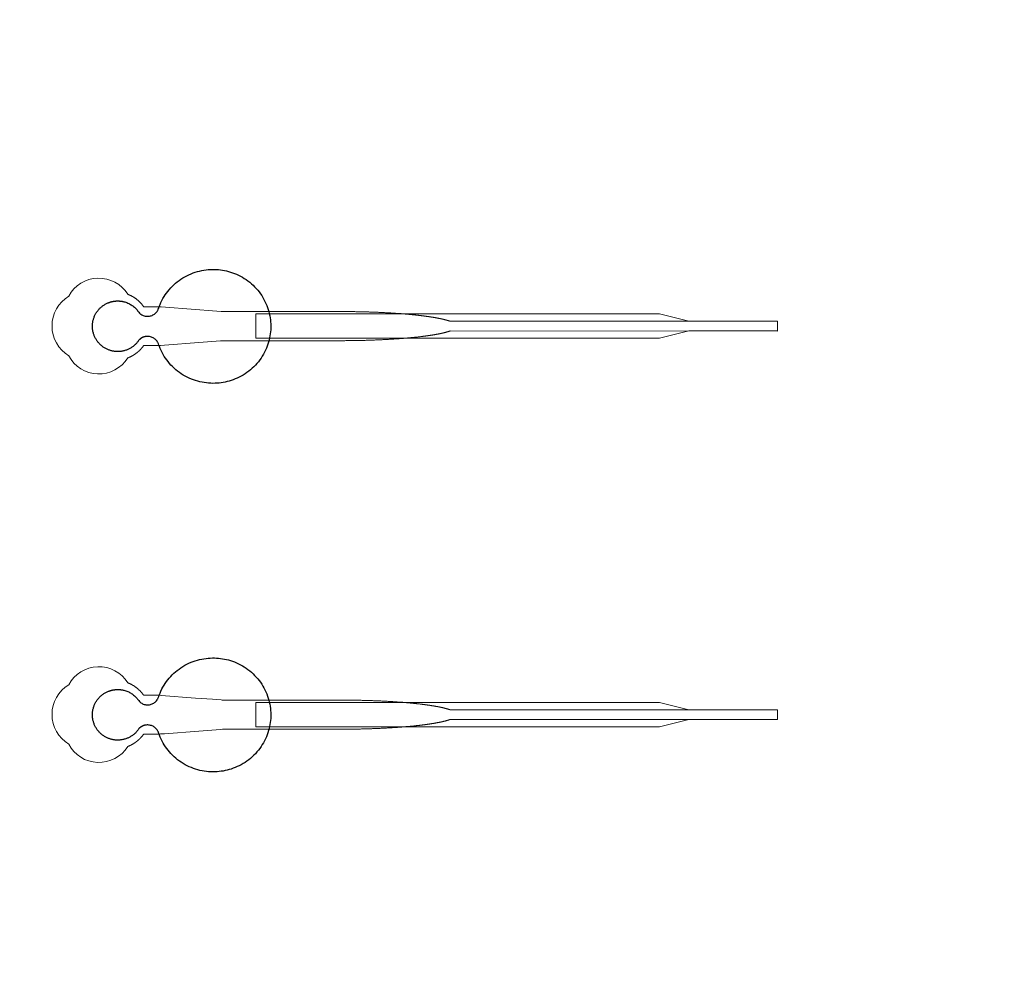
# Model space of a CAD drawing. Units: inches. Extents: x -52997 to 52003, y -52254 to 52746.
# Drawn here: x 11659 to 16729, y -1333 to 3570 of the extents above; entities that cross this region are included whole.
import ezdxf

# ---------------------------------------------------------------- set-up
doc = ezdxf.new("R2010")
doc.units = ezdxf.units.IN
doc.header["$MEASUREMENT"] = 0
doc.layers.add('1', color=1, linetype='Continuous')
doc.layers.add('2', color=140, linetype='Continuous', lineweight=0)
doc.layers.add('3', color=90, linetype='Continuous', lineweight=0)

msp = doc.modelspace()

# ---------------------------------------------------------------- linework, layer by layer
at = {"layer": '1'}
for points in [[(-16283.4, -47485.7), (0, -47485.7), (16283.4, -47485.7, 5.999107)], [(-16250, -47285.7), (0, -47285.7), (16250, -47285.7, 5.986812)], [(-13685.8, -45485.7), (0, -45485.7), (13685.8, -45485.7, 6.794322)]]:
    msp.add_lwpolyline(points, format="xyb", close=True, dxfattribs=at)
msp.add_circle((-497.2, 245.8), 52500, dxfattribs=at)
for points in [[(12273.5, 1921.4), (12295.7, 1944.5), (12327.3, 1939.3), (12359, 1934.1), (12372.6, 1905.1), (12448, 1664.2), (12700, 1701.9), (12952, 1739.6), (12952.2, 1991.7), (12952.3, 2243.9), (12700.3, 2281.8), (12448.3, 2319.7), (12372.7, 2078.9), (12359.4, 2050.4), (12328.6, 2044.7), (12297.7, 2038.9), (12275.1, 2060.7), (12223.8, 2144.1), (12129.4, 2118), (12035, 2091.9), (12033.8, 1994), (12032.6, 1896), (12126.4, 1867.6), (12220.1, 1839.2), (12273.5, 1921.4)], [(12273.5, -78.6), (12295.7, -55.5), (12327.3, -60.7), (12359, -65.9), (12372.6, -94.9), (12448, -335.8), (12700, -298.1), (12952, -260.4), (12952.2, -8.3), (12952.3, 243.9), (12700.3, 281.8), (12448.3, 319.7), (12372.7, 78.9), (12359.4, 50.4), (12328.6, 44.7), (12297.7, 38.9), (12275.1, 60.7), (12223.8, 144.1), (12129.4, 118), (12035, 91.9), (12033.8, -6), (12032.6, -104), (12126.4, -132.4), (12220.1, -160.8), (12273.5, -78.6)]]:
    msp.add_rational_spline(points, [1, 0.884783429184, 1, 0.884783429184, 1, 0.758252289935, 1, 0.758252289935, 1, 0.758252289935, 1, 0.758252289935, 1, 0.888941908896, 1, 0.888941908896, 1, 0.79946124759, 1, 0.79946124759, 1, 0.79946124759, 1, 0.79946124759, 1], degree=2, knots=[0, 0, 0, 0.969535, 0.969535, 1.939069, 1.939069, 3.359405, 3.359405, 4.779741, 4.779741, 6.200078, 6.200078, 7.620414, 7.620414, 8.571947, 8.571947, 9.52348, 9.52348, 10.812277, 10.812277, 12.101074, 12.101074, 13.389871, 13.389871, 14.678668, 14.678668, 14.678668], dxfattribs=at)
at = {"layer": '2'}
for points in [[(-16283.4, -47485.7), (0, -47485.7), (16283.4, -47485.7, 5.999107)], [(-16250, -47285.7), (0, -47285.7), (16250, -47285.7, 5.986812)], [(-13685.8, -45485.7), (0, -45485.7), (13685.8, -45485.7, 6.794322)], [(12216.2, 1829.6), (12216.5, 1829.7), (12217.4, 1830), (12218.2, 1830.3), (12219.1, 1830.7), (12219.9, 1831), (12220.8, 1831.4), (12221.6, 1831.7), (12222.5, 1832.1), (12223.3, 1832.5), (12224.2, 1832.8), (12225, 1833.2), (12225.9, 1833.6), (12226.7, 1834), (12227.6, 1834.4), (12228.5, 1834.8), (12229.3, 1835.2), (12230.2, 1835.6), (12231, 1836.1), (12231.9, 1836.5), (12232.7, 1836.9), (12233.6, 1837.4), (12234.5, 1837.8), (12235.3, 1838.3), (12236.2, 1838.7), (12237, 1839.2), (12237.9, 1839.7), (12238.8, 1840.1), (12239.6, 1840.6), (12240.5, 1841.1), (12241.3, 1841.6), (12242.2, 1842.1), (12243, 1842.6), (12243.9, 1843.1), (12244.7, 1843.6), (12245.6, 1844.2), (12246.4, 1844.7), (12247.3, 1845.2), (12248.1, 1845.8), (12249, 1846.3), (12249.8, 1846.9), (12250.6, 1847.4), (12251.5, 1848), (12252.3, 1848.6), (12253.1, 1849.1), (12254, 1849.7), (12254.8, 1850.3), (12255.6, 1850.9), (12256.5, 1851.5), (12257.3, 1852.1), (12258.1, 1852.7), (12258.9, 1853.3), (12259.7, 1853.9), (12260.5, 1854.5), (12261.3, 1855.2), (12262.2, 1855.8), (12263, 1856.4), (12263.8, 1857.1), (12264.5, 1857.7), (12265.3, 1858.3), (12266.1, 1859), (12266.9, 1859.6), (12267.7, 1860.3), (12268.5, 1861), (12269.2, 1861.6), (12270, 1862.3), (12270.8, 1863), (12271.5, 1863.7), (12272.3, 1864.3), (12273, 1865), (12273.8, 1865.7), (12274.5, 1866.4), (12275.3, 1867.1), (12276, 1867.8), (12276.7, 1868.5), (12277.5, 1869.2), (12278.2, 1869.9), (12278.9, 1870.7), (12279.6, 1871.4), (12280.3, 1872.1), (12281, 1872.8), (12281.7, 1873.6), (12282.4, 1874.3), (12283.1, 1875), (12283.8, 1875.7), (12284.4, 1876.5), (12285.1, 1877.2), (12285.8, 1878), (12286.4, 1878.7), (12287.1, 1879.5), (12287.7, 1880.2), (12288.3, 1881), (12289, 1881.7), (12289.6, 1882.5), (12290.2, 1883.2), (12290.8, 1884), (12291.5, 1884.7), (12292.1, 1885.5), (12292.7, 1886.3), (12293.2, 1887), (12293.8, 1887.8), (12294.4, 1888.6), (12295, 1889.3), (12295.5, 1890.1), (12296.1, 1890.9), (12296.7, 1891.6), (12297.2, 1892.4), (12297.7, 1893.2), (12341.3, 1893.2), (12363.1, 1893.2), (12374, 1893.2), (12376.8, 1893.2), (12378.1, 1893.2), (12378.2, 1893.2), (12378.2, 1893.2), (12378.2, 1893.2), (12378.2, 1893.2), (12378.2, 1893.2), (12378.3, 1893.2), (12378.6, 1893.2), (12379.3, 1893.3), (12380.7, 1893.4), (12383.5, 1893.6), (12405.5, 1895.3), (12582.2, 1908.8), (12670.5, 1915.6), (12692.6, 1917.3), (12703.6, 1918.1), (12704, 1918.2), (12704.1, 1918.2), (12704.1, 1918.2), (12704.1, 1918.2), (12704.2, 1918.2), (12704.6, 1918.2), (12965.1, 1918.2), (12971.4, 1918.2), (12984, 1918.2), (13084.5, 1918.2), (13285.5, 1918.2), (13298.1, 1918.2), (13304.3, 1918.2), (13307.5, 1918.2), (13309.1, 1918.2), (13309.4, 1918.2), (13309.6, 1918.2), (13309.7, 1918.2), (13309.8, 1918.2), (13309.8, 1918.2), (13309.8, 1918.2), (13310.4, 1918.2), (13315, 1918.2), (13319.6, 1918.2), (13324.2, 1918.2), (13328.8, 1918.2), (13333.5, 1918.2), (13338.1, 1918.3), (13342.8, 1918.3), (13347.5, 1918.3), (13352.2, 1918.4), (13356.9, 1918.4), (13361.6, 1918.4), (13366.3, 1918.5), (13371.1, 1918.6), (13375.8, 1918.6), (13380.6, 1918.7), (13385.3, 1918.8), (13390.1, 1918.8), (13394.9, 1918.9), (13399.6, 1919), (13404.4, 1919.1), (13409.2, 1919.2), (13414, 1919.3), (13418.8, 1919.4), (13423.6, 1919.5), (13428.5, 1919.7), (13433.3, 1919.8), (13438.1, 1919.9), (13442.9, 1920), (13447.8, 1920.2), (13452.6, 1920.3), (13457.4, 1920.5), (13462.3, 1920.6), (13467.1, 1920.8), (13471.9, 1921), (13476.8, 1921.1), (13481.6, 1921.3), (13486.4, 1921.5), (13491.2, 1921.7), (13496.1, 1921.9), (13500.9, 1922.1), (13505.7, 1922.3), (13510.5, 1922.5), (13515.3, 1922.7), (13520.1, 1922.9), (13524.9, 1923.2), (13529.7, 1923.4), (13534.5, 1923.6), (13539.2, 1923.9), (13544, 1924.1), (13548.7, 1924.4), (13553.5, 1924.6), (13558.2, 1924.9), (13562.9, 1925.2), (13567.6, 1925.4), (13572.3, 1925.7), (13577, 1926), (13581.7, 1926.3), (13586.3, 1926.6), (13591, 1926.9), (13595.6, 1927.2), (13600.2, 1927.5), (13604.8, 1927.9), (13609.4, 1928.2), (13611.6, 1928.4), (13613.9, 1928.5), (13616.2, 1928.7), (13618.5, 1928.9), (13620.7, 1929), (13623, 1929.2), (13625.2, 1929.4), (13627.5, 1929.5), (13629.7, 1929.7), (13631.9, 1929.9), (13634.2, 1930.1), (13636.4, 1930.3), (13638.6, 1930.4), (13640.8, 1930.6), (13643.1, 1930.8), (13645.3, 1931), (13647.5, 1931.2), (13649.6, 1931.4), (13651.8, 1931.5), (13654, 1931.7), (13656.2, 1931.9), (13658.4, 1932.1), (13660.5, 1932.3), (13662.7, 1932.5), (13664.8, 1932.7), (13667, 1932.9), (13669.1, 1933.1), (13671.2, 1933.3), (13673.4, 1933.5), (13675.5, 1933.7), (13677.6, 1933.9), (13679.7, 1934.1), (13681.8, 1934.3), (13683.9, 1934.5), (13686, 1934.7), (13688.1, 1934.9), (13690.1, 1935.2), (13692.2, 1935.4), (13694.2, 1935.6), (13696.3, 1935.8), (13698.3, 1936), (13700.4, 1936.2), (13702.4, 1936.5), (13704.4, 1936.7), (13706.4, 1936.9), (13708.4, 1937.1), (13710.4, 1937.3), (13712.4, 1937.6), (13714.4, 1937.8), (13716.4, 1938), (13718.3, 1938.2), (13720.3, 1938.5), (13722.2, 1938.7), (13724.2, 1938.9), (13726.1, 1939.2), (13728, 1939.4), (13729.9, 1939.6), (13731.9, 1939.9), (13733.8, 1940.1), (13735.6, 1940.3), (13737.5, 1940.6), (13739.4, 1940.8), (13741.3, 1941.1), (13743.1, 1941.3), (13745, 1941.5), (13746.8, 1941.8), (13748.6, 1942), (13750.5, 1942.3), (13752.3, 1942.5), (13754.1, 1942.8), (13755.9, 1943), (13757.7, 1943.3), (13759.4, 1943.5), (13761.2, 1943.8), (13763, 1944), (13764.7, 1944.3), (13766.4, 1944.5), (13768.2, 1944.8), (13769.9, 1945), (13771.6, 1945.3), (13773.3, 1945.5), (13775, 1945.8), (13776.7, 1946.1), (13778.4, 1946.3), (13780, 1946.6), (13781.7, 1946.8), (13783.3, 1947.1), (13784.9, 1947.4), (13786.6, 1947.6), (13788.2, 1947.9), (13789.8, 1948.2), (13791.4, 1948.4), (13793, 1948.7), (13794.5, 1949), (13796.1, 1949.2), (13797.7, 1949.5), (13799.2, 1949.8), (13800.7, 1950), (13802.3, 1950.3), (13803.8, 1950.6), (13805.3, 1950.9), (13806.8, 1951.1), (13808.2, 1951.4), (13809.7, 1951.7), (13811.2, 1952), (13812.6, 1952.2), (13814.1, 1952.5), (13815.5, 1952.8), (13816.9, 1953.1), (13818.3, 1953.4), (13819.7, 1953.6), (13821.1, 1953.9), (13822.5, 1954.2), (13823.8, 1954.5), (13825.2, 1954.8), (13826.5, 1955.1), (13827.9, 1955.3), (13829.2, 1955.6), (13830.5, 1955.9), (13831.8, 1956.2), (13833.1, 1956.5), (13834.4, 1956.8), (13835.6, 1957), (13836.9, 1957.3), (13838.2, 1957.6), (13839.4, 1957.9), (13840.6, 1958.2), (13841.8, 1958.5), (13843, 1958.8), (13844.2, 1959.1), (13845.4, 1959.4), (13846.6, 1959.7), (13847.7, 1959.9), (13848.9, 1960.2), (13850, 1960.5), (13851.2, 1960.8), (13852.3, 1961.1), (13853.4, 1961.4), (13854.5, 1961.7), (13855.5, 1962), (13856.6, 1962.3), (13857.7, 1962.6), (13858.7, 1962.9), (13859.8, 1963.2), (13860.8, 1963.5), (13861.8, 1963.8), (13862.8, 1964.1), (13863.8, 1964.4), (13864.8, 1964.7), (13865.8, 1965), (13866.7, 1965.3), (13867.7, 1965.6), (13868.6, 1965.9), (13869.5, 1966.2), (13870.5, 1966.5), (13871.4, 1966.8), (13872.3, 1967.1), (13873.1, 1967.4), (13874, 1967.7), (13875.4, 1968.1), (15561.1, 1968), (15561.1, 2018.2), (13875.5, 2018.2), (13875.2, 2018.3), (13874.4, 2018.6), (13873.5, 2018.9), (13872.6, 2019.2), (13871.7, 2019.5), (13870.8, 2019.8), (13869.9, 2020.1), (13869, 2020.4), (13868, 2020.7), (13867.1, 2021), (13866.1, 2021.3), (13865.1, 2021.6), (13864.2, 2021.9), (13863.2, 2022.2), (13862.2, 2022.5), (13861.1, 2022.8), (13860.1, 2023.1), (13859.1, 2023.4), (13858, 2023.7), (13857, 2023.9), (13855.9, 2024.2), (13854.8, 2024.5), (13853.7, 2024.8), (13852.6, 2025.1), (13851.5, 2025.4), (13850.4, 2025.7), (13849.2, 2026), (13848.1, 2026.3), (13846.9, 2026.6), (13845.8, 2026.9), (13844.6, 2027.2), (13843.4, 2027.5), (13842.2, 2027.8), (13841, 2028.1), (13839.7, 2028.3), (13838.5, 2028.6), (13837.3, 2028.9), (13836, 2029.2), (13834.7, 2029.5), (13833.5, 2029.8), (13832.2, 2030.1), (13830.9, 2030.4), (13829.6, 2030.6), (13828.2, 2030.9), (13826.9, 2031.2), (13825.6, 2031.5), (13824.2, 2031.8), (13822.8, 2032.1), (13821.5, 2032.3), (13820.1, 2032.6), (13818.7, 2032.9), (13817.3, 2033.2), (13815.8, 2033.5), (13814.4, 2033.7), (13813, 2034), (13811.5, 2034.3), (13810.1, 2034.6), (13808.6, 2034.9), (13807.1, 2035.1), (13805.6, 2035.4), (13804.1, 2035.7), (13802.6, 2036), (13801.1, 2036.2), (13799.5, 2036.5), (13798, 2036.8), (13796.5, 2037), (13794.9, 2037.3), (13793.3, 2037.6), (13791.7, 2037.8), (13790.1, 2038.1), (13788.5, 2038.4), (13786.9, 2038.6), (13785.3, 2038.9), (13783.7, 2039.2), (13782, 2039.4), (13780.4, 2039.7), (13778.7, 2040), (13777, 2040.2), (13775.4, 2040.5), (13773.7, 2040.7), (13772, 2041), (13770.3, 2041.3), (13768.5, 2041.5), (13766.8, 2041.8), (13765.1, 2042), (13763.3, 2042.3), (13761.6, 2042.5), (13759.8, 2042.8), (13758, 2043), (13756.2, 2043.3), (13754.4, 2043.5), (13752.6, 2043.8), (13750.8, 2044), (13749, 2044.3), (13747.2, 2044.5), (13745.3, 2044.8), (13743.5, 2045), (13741.6, 2045.2), (13739.8, 2045.5), (13737.9, 2045.7), (13736, 2046), (13734.1, 2046.2), (13732.2, 2046.4), (13730.3, 2046.7), (13728.4, 2046.9), (13726.5, 2047.1), (13724.6, 2047.4), (13722.6, 2047.6), (13720.7, 2047.8), (13718.7, 2048.1), (13716.8, 2048.3), (13714.8, 2048.5), (13712.8, 2048.7), (13710.8, 2049), (13708.8, 2049.2), (13706.8, 2049.4), (13704.8, 2049.6), (13702.8, 2049.8), (13700.8, 2050.1), (13698.8, 2050.3), (13696.7, 2050.5), (13694.7, 2050.7), (13692.6, 2050.9), (13690.6, 2051.1), (13688.5, 2051.3), (13686.4, 2051.6), (13684.3, 2051.8), (13682.3, 2052), (13680.2, 2052.2), (13678.1, 2052.4), (13675.9, 2052.6), (13673.8, 2052.8), (13671.7, 2053), (13669.6, 2053.2), (13667.5, 2053.4), (13665.3, 2053.6), (13663.2, 2053.8), (13661, 2054), (13658.9, 2054.2), (13656.7, 2054.4), (13654.5, 2054.6), (13652.3, 2054.7), (13650.2, 2054.9), (13648, 2055.1), (13645.8, 2055.3), (13643.6, 2055.5), (13641.4, 2055.7), (13639.2, 2055.9), (13637, 2056), (13634.7, 2056.2), (13632.5, 2056.4), (13630.3, 2056.6), (13628, 2056.8), (13625.8, 2056.9), (13623.6, 2057.1), (13621.3, 2057.3), (13619.1, 2057.4), (13616.8, 2057.6), (13614.5, 2057.8), (13612.3, 2057.9), (13607.7, 2058.3), (13603.1, 2058.6), (13598.6, 2058.9), (13594, 2059.2), (13589.3, 2059.5), (13584.7, 2059.8), (13580.1, 2060.1), (13575.4, 2060.4), (13570.7, 2060.7), (13566.1, 2061), (13561.4, 2061.3), (13556.7, 2061.5), (13551.9, 2061.8), (13547.2, 2062.1), (13542.5, 2062.3), (13537.7, 2062.5), (13533, 2062.8), (13528.2, 2063), (13523.4, 2063.3), (13518.7, 2063.5), (13513.9, 2063.7), (13509.1, 2063.9), (13504.3, 2064.1), (13499.5, 2064.3), (13494.7, 2064.5), (13489.9, 2064.7), (13485.1, 2064.9), (13480.3, 2065.1), (13475.5, 2065.3), (13470.7, 2065.4), (13465.9, 2065.6), (13461.1, 2065.7), (13456.3, 2065.9), (13451.4, 2066.1), (13446.6, 2066.2), (13441.8, 2066.3), (13437, 2066.5), (13432.2, 2066.6), (13427.4, 2066.7), (13422.7, 2066.8), (13417.9, 2066.9), (13413.1, 2067.1), (13408.3, 2067.2), (13403.6, 2067.2), (13398.8, 2067.3), (13394, 2067.4), (13389.3, 2067.5), (13384.6, 2067.6), (13379.8, 2067.7), (13375.1, 2067.7), (13370.4, 2067.8), (13365.7, 2067.8), (13361, 2067.9), (13356.3, 2067.9), (13351.7, 2068), (13347, 2068), (13342.3, 2068.1), (13337.7, 2068.1), (13333.1, 2068.1), (13328.5, 2068.1), (13323.9, 2068.1), (13321.6, 2068.2), (13321, 2068.2), (13320.7, 2068.2), (13320.6, 2068.2), (13320.4, 2068.2), (13318.8, 2068.2), (13312.4, 2068.2), (13299.7, 2068.2), (13248.7, 2068.2), (13044.8, 2068.2), (12993.8, 2068.2), (12968.3, 2068.2), (12961.9, 2068.2), (12960.3, 2068.2), (12704.5, 2068.2), (12704.1, 2068.2), (12704.1, 2068.2), (12704.1, 2068.2), (12704, 2068.2), (12703.9, 2068.2), (12703.6, 2068.2), (12702.2, 2068.3), (12696.7, 2068.7), (12652.5, 2072.1), (12564.2, 2078.9), (12387.6, 2092.4), (12382, 2092.9), (12379.3, 2093.1), (12378.6, 2093.1), (12378.2, 2093.2), (12378.2, 2093.2), (12378.2, 2093.2), (12378.2, 2093.2), (12378.2, 2093.2), (12378.1, 2093.2), (12378.1, 2093.2), (12377.8, 2093.2), (12375, 2093.2), (12369.6, 2093.2), (12358.7, 2093.2), (12336.9, 2093.2), (12315.1, 2093.2), (12304.2, 2093.2), (12298.8, 2093.2), (12298.1, 2093.2), (12297.9, 2093.2), (12297.8, 2093.2), (12297.8, 2093.2), (12297.8, 2093.2), (12297.7, 2093.2), (12297.7, 2093.2), (12297.3, 2093.8), (12296.5, 2094.9), (12295.7, 2096), (12294.9, 2097.1), (12294.1, 2098.2), (12293.2, 2099.4), (12292.4, 2100.5), (12291.5, 2101.6), (12290.6, 2102.7), (12289.7, 2103.8), (12288.8, 2104.9), (12287.9, 2106), (12286.9, 2107.1), (12286, 2108.2), (12285, 2109.3), (12284, 2110.4), (12283, 2111.5), (12282, 2112.5), (12281, 2113.6), (12280, 2114.7), (12279, 2115.7), (12277.9, 2116.8), (12276.8, 2117.8), (12275.8, 2118.9), (12274.7, 2119.9), (12273.6, 2121), (12272.5, 2122), (12271.3, 2123), (12270.2, 2124), (12269.1, 2125), (12267.9, 2126), (12266.7, 2127), (12265.6, 2128), (12264.4, 2129), (12263.2, 2129.9), (12262, 2130.9), (12260.7, 2131.8), (12259.5, 2132.8), (12258.3, 2133.7), (12257, 2134.6), (12255.8, 2135.5), (12254.5, 2136.4), (12253.2, 2137.3), (12251.9, 2138.2), (12250.6, 2139), (12249.3, 2139.9), (12248, 2140.7), (12246.7, 2141.6), (12245.4, 2142.4), (12244, 2143.2), (12242.7, 2144), (12241.3, 2144.8), (12240, 2145.6), (12238.6, 2146.4), (12237.3, 2147.1), (12235.9, 2147.9), (12234.5, 2148.6), (12233.1, 2149.3), (12231.7, 2150), (12230.3, 2150.7), (12228.9, 2151.4), (12227.5, 2152), (12226.1, 2152.7), (12224.7, 2153.3), (12223.2, 2153.9), (12221.8, 2154.5), (12220.4, 2155.1), (12219, 2155.7), (12217.5, 2156.3), (12216.3, 2156.8, 0.576044), (11911.7, 2147.4, 0.560065), (11911.7, 1840.9, 0.578435)], [(12216.2, -170.4), (12216.5, -170.3), (12217.4, -170), (12218.2, -169.7), (12219.1, -169.3), (12219.9, -169), (12220.8, -168.6), (12221.6, -168.3), (12222.5, -167.9), (12223.3, -167.5), (12224.2, -167.2), (12225, -166.8), (12225.9, -166.4), (12226.7, -166), (12227.6, -165.6), (12228.5, -165.2), (12229.3, -164.8), (12230.2, -164.4), (12231, -163.9), (12231.9, -163.5), (12232.7, -163.1), (12233.6, -162.6), (12234.5, -162.2), (12235.3, -161.7), (12236.2, -161.3), (12237, -160.8), (12237.9, -160.3), (12238.8, -159.9), (12239.6, -159.4), (12240.5, -158.9), (12241.3, -158.4), (12242.2, -157.9), (12243, -157.4), (12243.9, -156.9), (12244.7, -156.4), (12245.6, -155.8), (12246.4, -155.3), (12247.3, -154.8), (12248.1, -154.2), (12249, -153.7), (12249.8, -153.1), (12250.6, -152.6), (12251.5, -152), (12252.3, -151.4), (12253.1, -150.9), (12254, -150.3), (12254.8, -149.7), (12255.6, -149.1), (12256.5, -148.5), (12257.3, -147.9), (12258.1, -147.3), (12258.9, -146.7), (12259.7, -146.1), (12260.5, -145.5), (12261.3, -144.8), (12262.2, -144.2), (12263, -143.6), (12263.8, -142.9), (12264.5, -142.3), (12265.3, -141.7), (12266.1, -141), (12266.9, -140.4), (12267.7, -139.7), (12268.5, -139), (12269.2, -138.4), (12270, -137.7), (12270.8, -137), (12271.5, -136.3), (12272.3, -135.7), (12273, -135), (12273.8, -134.3), (12274.5, -133.6), (12275.3, -132.9), (12276, -132.2), (12276.7, -131.5), (12277.5, -130.8), (12278.2, -130.1), (12278.9, -129.3), (12279.6, -128.6), (12280.3, -127.9), (12281, -127.2), (12281.7, -126.4), (12282.4, -125.7), (12283.1, -125), (12283.8, -124.3), (12284.4, -123.5), (12285.1, -122.8), (12285.8, -122), (12286.4, -121.3), (12287.1, -120.5), (12287.7, -119.8), (12288.3, -119), (12289, -118.3), (12289.6, -117.5), (12290.2, -116.8), (12290.8, -116), (12291.5, -115.3), (12292.1, -114.5), (12292.7, -113.7), (12293.2, -113), (12293.8, -112.2), (12294.4, -111.4), (12295, -110.7), (12295.5, -109.9), (12296.1, -109.1), (12296.7, -108.4), (12297.2, -107.6), (12297.7, -106.8), (12341.3, -106.8), (12363.1, -106.8), (12374, -106.8), (12376.8, -106.8), (12378.1, -106.8), (12378.2, -106.8), (12378.2, -106.8), (12378.2, -106.8), (12378.2, -106.8), (12378.2, -106.8), (12378.3, -106.8), (12378.6, -106.8), (12379.3, -106.7), (12380.7, -106.6), (12383.5, -106.4), (12405.5, -104.7), (12582.2, -91.2), (12670.5, -84.4), (12692.6, -82.7), (12703.6, -81.9), (12704, -81.8), (12704.1, -81.8), (12704.1, -81.8), (12704.1, -81.8), (12704.2, -81.8), (12704.6, -81.8), (12965.1, -81.8), (12971.4, -81.8), (12984, -81.8), (13084.5, -81.8), (13285.5, -81.8), (13298.1, -81.8), (13304.3, -81.8), (13307.5, -81.8), (13309.1, -81.8), (13309.4, -81.8), (13309.6, -81.8), (13309.7, -81.8), (13309.8, -81.8), (13309.8, -81.8), (13309.8, -81.8), (13310.4, -81.8), (13315, -81.8), (13319.6, -81.8), (13324.2, -81.8), (13328.8, -81.8), (13333.5, -81.8), (13338.1, -81.7), (13342.8, -81.7), (13347.5, -81.7), (13352.2, -81.6), (13356.9, -81.6), (13361.6, -81.6), (13366.3, -81.5), (13371.1, -81.4), (13375.8, -81.4), (13380.6, -81.3), (13385.3, -81.2), (13390.1, -81.2), (13394.9, -81.1), (13399.6, -81), (13404.4, -80.9), (13409.2, -80.8), (13414, -80.7), (13418.8, -80.6), (13423.6, -80.5), (13428.5, -80.3), (13433.3, -80.2), (13438.1, -80.1), (13442.9, -80), (13447.8, -79.8), (13452.6, -79.7), (13457.4, -79.5), (13462.3, -79.4), (13467.1, -79.2), (13471.9, -79), (13476.8, -78.9), (13481.6, -78.7), (13486.4, -78.5), (13491.2, -78.3), (13496.1, -78.1), (13500.9, -77.9), (13505.7, -77.7), (13510.5, -77.5), (13515.3, -77.3), (13520.1, -77.1), (13524.9, -76.8), (13529.7, -76.6), (13534.5, -76.4), (13539.2, -76.1), (13544, -75.9), (13548.7, -75.6), (13553.5, -75.4), (13558.2, -75.1), (13562.9, -74.8), (13567.6, -74.6), (13572.3, -74.3), (13577, -74), (13581.7, -73.7), (13586.3, -73.4), (13591, -73.1), (13595.6, -72.8), (13600.2, -72.5), (13604.8, -72.1), (13609.4, -71.8), (13611.6, -71.6), (13613.9, -71.5), (13616.2, -71.3), (13618.5, -71.1), (13620.7, -71), (13623, -70.8), (13625.2, -70.6), (13627.5, -70.5), (13629.7, -70.3), (13631.9, -70.1), (13634.2, -69.9), (13636.4, -69.7), (13638.6, -69.6), (13640.8, -69.4), (13643.1, -69.2), (13645.3, -69), (13647.5, -68.8), (13649.6, -68.6), (13651.8, -68.5), (13654, -68.3), (13656.2, -68.1), (13658.4, -67.9), (13660.5, -67.7), (13662.7, -67.5), (13664.8, -67.3), (13667, -67.1), (13669.1, -66.9), (13671.2, -66.7), (13673.4, -66.5), (13675.5, -66.3), (13677.6, -66.1), (13679.7, -65.9), (13681.8, -65.7), (13683.9, -65.5), (13686, -65.3), (13688.1, -65.1), (13690.1, -64.8), (13692.2, -64.6), (13694.2, -64.4), (13696.3, -64.2), (13698.3, -64), (13700.4, -63.8), (13702.4, -63.5), (13704.4, -63.3), (13706.4, -63.1), (13708.4, -62.9), (13710.4, -62.7), (13712.4, -62.4), (13714.4, -62.2), (13716.4, -62), (13718.3, -61.8), (13720.3, -61.5), (13722.2, -61.3), (13724.2, -61.1), (13726.1, -60.8), (13728, -60.6), (13729.9, -60.4), (13731.9, -60.1), (13733.8, -59.9), (13735.6, -59.7), (13737.5, -59.4), (13739.4, -59.2), (13741.3, -58.9), (13743.1, -58.7), (13745, -58.5), (13746.8, -58.2), (13748.6, -58), (13750.5, -57.7), (13752.3, -57.5), (13754.1, -57.2), (13755.9, -57), (13757.7, -56.7), (13759.4, -56.5), (13761.2, -56.2), (13763, -56), (13764.7, -55.7), (13766.4, -55.5), (13768.2, -55.2), (13769.9, -55), (13771.6, -54.7), (13773.3, -54.5), (13775, -54.2), (13776.7, -53.9), (13778.4, -53.7), (13780, -53.4), (13781.7, -53.2), (13783.3, -52.9), (13784.9, -52.6), (13786.6, -52.4), (13788.2, -52.1), (13789.8, -51.8), (13791.4, -51.6), (13793, -51.3), (13794.5, -51), (13796.1, -50.8), (13797.7, -50.5), (13799.2, -50.2), (13800.7, -50), (13802.3, -49.7), (13803.8, -49.4), (13805.3, -49.1), (13806.8, -48.9), (13808.2, -48.6), (13809.7, -48.3), (13811.2, -48), (13812.6, -47.8), (13814.1, -47.5), (13815.5, -47.2), (13816.9, -46.9), (13818.3, -46.6), (13819.7, -46.4), (13821.1, -46.1), (13822.5, -45.8), (13823.8, -45.5), (13825.2, -45.2), (13826.5, -44.9), (13827.9, -44.7), (13829.2, -44.4), (13830.5, -44.1), (13831.8, -43.8), (13833.1, -43.5), (13834.4, -43.2), (13835.6, -43), (13836.9, -42.7), (13838.2, -42.4), (13839.4, -42.1), (13840.6, -41.8), (13841.8, -41.5), (13843, -41.2), (13844.2, -40.9), (13845.4, -40.6), (13846.6, -40.3), (13847.7, -40.1), (13848.9, -39.8), (13850, -39.5), (13851.2, -39.2), (13852.3, -38.9), (13853.4, -38.6), (13854.5, -38.3), (13855.5, -38), (13856.6, -37.7), (13857.7, -37.4), (13858.7, -37.1), (13859.8, -36.8), (13860.8, -36.5), (13861.8, -36.2), (13862.8, -35.9), (13863.8, -35.6), (13864.8, -35.3), (13865.8, -35), (13866.7, -34.7), (13867.7, -34.4), (13868.6, -34.1), (13869.5, -33.8), (13870.5, -33.5), (13871.4, -33.2), (13872.3, -32.9), (13873.1, -32.6), (13874, -32.3), (13875.4, -31.9), (15561.1, -32), (15561.1, 18.2), (13875.5, 18.2), (13875.2, 18.3), (13874.4, 18.6), (13873.5, 18.9), (13872.6, 19.2), (13871.7, 19.5), (13870.8, 19.8), (13869.9, 20.1), (13869, 20.4), (13868, 20.7), (13867.1, 21), (13866.1, 21.3), (13865.1, 21.6), (13864.2, 21.9), (13863.2, 22.2), (13862.2, 22.5), (13861.1, 22.8), (13860.1, 23.1), (13859.1, 23.4), (13858, 23.7), (13857, 23.9), (13855.9, 24.2), (13854.8, 24.5), (13853.7, 24.8), (13852.6, 25.1), (13851.5, 25.4), (13850.4, 25.7), (13849.2, 26), (13848.1, 26.3), (13846.9, 26.6), (13845.8, 26.9), (13844.6, 27.2), (13843.4, 27.5), (13842.2, 27.8), (13841, 28.1), (13839.7, 28.3), (13838.5, 28.6), (13837.3, 28.9), (13836, 29.2), (13834.7, 29.5), (13833.5, 29.8), (13832.2, 30.1), (13830.9, 30.4), (13829.6, 30.6), (13828.2, 30.9), (13826.9, 31.2), (13825.6, 31.5), (13824.2, 31.8), (13822.8, 32.1), (13821.5, 32.3), (13820.1, 32.6), (13818.7, 32.9), (13817.3, 33.2), (13815.8, 33.5), (13814.4, 33.7), (13813, 34), (13811.5, 34.3), (13810.1, 34.6), (13808.6, 34.9), (13807.1, 35.1), (13805.6, 35.4), (13804.1, 35.7), (13802.6, 36), (13801.1, 36.2), (13799.5, 36.5), (13798, 36.8), (13796.5, 37), (13794.9, 37.3), (13793.3, 37.6), (13791.7, 37.8), (13790.1, 38.1), (13788.5, 38.4), (13786.9, 38.6), (13785.3, 38.9), (13783.7, 39.2), (13782, 39.4), (13780.4, 39.7), (13778.7, 40), (13777, 40.2), (13775.4, 40.5), (13773.7, 40.7), (13772, 41), (13770.3, 41.3), (13768.5, 41.5), (13766.8, 41.8), (13765.1, 42), (13763.3, 42.3), (13761.6, 42.5), (13759.8, 42.8), (13758, 43), (13756.2, 43.3), (13754.4, 43.5), (13752.6, 43.8), (13750.8, 44), (13749, 44.3), (13747.2, 44.5), (13745.3, 44.8), (13743.5, 45), (13741.6, 45.2), (13739.8, 45.5), (13737.9, 45.7), (13736, 46), (13734.1, 46.2), (13732.2, 46.4), (13730.3, 46.7), (13728.4, 46.9), (13726.5, 47.1), (13724.6, 47.4), (13722.6, 47.6), (13720.7, 47.8), (13718.7, 48.1), (13716.8, 48.3), (13714.8, 48.5), (13712.8, 48.7), (13710.8, 49), (13708.8, 49.2), (13706.8, 49.4), (13704.8, 49.6), (13702.8, 49.8), (13700.8, 50.1), (13698.8, 50.3), (13696.7, 50.5), (13694.7, 50.7), (13692.6, 50.9), (13690.6, 51.1), (13688.5, 51.3), (13686.4, 51.6), (13684.3, 51.8), (13682.3, 52), (13680.2, 52.2), (13678.1, 52.4), (13675.9, 52.6), (13673.8, 52.8), (13671.7, 53), (13669.6, 53.2), (13667.5, 53.4), (13665.3, 53.6), (13663.2, 53.8), (13661, 54), (13658.9, 54.2), (13656.7, 54.4), (13654.5, 54.6), (13652.3, 54.7), (13650.2, 54.9), (13648, 55.1), (13645.8, 55.3), (13643.6, 55.5), (13641.4, 55.7), (13639.2, 55.9), (13637, 56), (13634.7, 56.2), (13632.5, 56.4), (13630.3, 56.6), (13628, 56.8), (13625.8, 56.9), (13623.6, 57.1), (13621.3, 57.3), (13619.1, 57.4), (13616.8, 57.6), (13614.5, 57.8), (13612.3, 57.9), (13607.7, 58.3), (13603.1, 58.6), (13598.6, 58.9), (13594, 59.2), (13589.3, 59.5), (13584.7, 59.8), (13580.1, 60.1), (13575.4, 60.4), (13570.7, 60.7), (13566.1, 61), (13561.4, 61.3), (13556.7, 61.5), (13551.9, 61.8), (13547.2, 62.1), (13542.5, 62.3), (13537.7, 62.5), (13533, 62.8), (13528.2, 63), (13523.4, 63.3), (13518.7, 63.5), (13513.9, 63.7), (13509.1, 63.9), (13504.3, 64.1), (13499.5, 64.3), (13494.7, 64.5), (13489.9, 64.7), (13485.1, 64.9), (13480.3, 65.1), (13475.5, 65.3), (13470.7, 65.4), (13465.9, 65.6), (13461.1, 65.7), (13456.3, 65.9), (13451.4, 66.1), (13446.6, 66.2), (13441.8, 66.3), (13437, 66.5), (13432.2, 66.6), (13427.4, 66.7), (13422.7, 66.8), (13417.9, 66.9), (13413.1, 67.1), (13408.3, 67.2), (13403.6, 67.2), (13398.8, 67.3), (13394, 67.4), (13389.3, 67.5), (13384.6, 67.6), (13379.8, 67.7), (13375.1, 67.7), (13370.4, 67.8), (13365.7, 67.8), (13361, 67.9), (13356.3, 67.9), (13351.7, 68), (13347, 68), (13342.3, 68.1), (13337.7, 68.1), (13333.1, 68.1), (13328.5, 68.1), (13323.9, 68.1), (13321.6, 68.2), (13321, 68.2), (13320.7, 68.2), (13320.6, 68.2), (13320.4, 68.2), (13318.8, 68.2), (13312.4, 68.2), (13299.7, 68.2), (13248.7, 68.2), (13044.8, 68.2), (12993.8, 68.2), (12968.3, 68.2), (12961.9, 68.2), (12960.3, 68.2), (12704.5, 68.2), (12704.1, 68.2), (12704.1, 68.2), (12704.1, 68.2), (12704, 68.2), (12703.9, 68.2), (12703.6, 68.2), (12702.2, 68.3), (12696.7, 68.7), (12652.5, 72.1), (12564.2, 78.9), (12387.6, 92.4), (12382, 92.9), (12379.3, 93.1), (12378.6, 93.1), (12378.2, 93.2), (12378.2, 93.2), (12378.2, 93.2), (12378.2, 93.2), (12378.2, 93.2), (12378.1, 93.2), (12378.1, 93.2), (12377.8, 93.2), (12375, 93.2), (12369.6, 93.2), (12358.7, 93.2), (12336.9, 93.2), (12315.1, 93.2), (12304.2, 93.2), (12298.8, 93.2), (12298.1, 93.2), (12297.9, 93.2), (12297.8, 93.2), (12297.8, 93.2), (12297.8, 93.2), (12297.7, 93.2), (12297.7, 93.2), (12297.3, 93.8), (12296.5, 94.9), (12295.7, 96), (12294.9, 97.1), (12294.1, 98.2), (12293.2, 99.4), (12292.4, 100.5), (12291.5, 101.6), (12290.6, 102.7), (12289.7, 103.8), (12288.8, 104.9), (12287.9, 106), (12286.9, 107.1), (12286, 108.2), (12285, 109.3), (12284, 110.4), (12283, 111.5), (12282, 112.5), (12281, 113.6), (12280, 114.7), (12279, 115.7), (12277.9, 116.8), (12276.8, 117.8), (12275.8, 118.9), (12274.7, 119.9), (12273.6, 121), (12272.5, 122), (12271.3, 123), (12270.2, 124), (12269.1, 125), (12267.9, 126), (12266.7, 127), (12265.6, 128), (12264.4, 129), (12263.2, 129.9), (12262, 130.9), (12260.7, 131.8), (12259.5, 132.8), (12258.3, 133.7), (12257, 134.6), (12255.8, 135.5), (12254.5, 136.4), (12253.2, 137.3), (12251.9, 138.2), (12250.6, 139), (12249.3, 139.9), (12248, 140.7), (12246.7, 141.6), (12245.4, 142.4), (12244, 143.2), (12242.7, 144), (12241.3, 144.8), (12240, 145.6), (12238.6, 146.4), (12237.3, 147.1), (12235.9, 147.9), (12234.5, 148.6), (12233.1, 149.3), (12231.7, 150), (12230.3, 150.7), (12228.9, 151.4), (12227.5, 152), (12226.1, 152.7), (12224.7, 153.3), (12223.2, 153.9), (12221.8, 154.5), (12220.4, 155.1), (12219, 155.7), (12217.5, 156.3), (12216.3, 156.8, 0.576044), (11911.7, 147.4, 0.560065), (11911.7, -159.1, 0.578435)]]:
    msp.add_lwpolyline(points, format="xyb", close=True, dxfattribs=at)
for points in [[(12960.4, 1918.2), (12962, 1918.2), (12965.1, 1918.2)], [(12960.4, -81.8), (12962, -81.8), (12965.1, -81.8)]]:
    msp.add_lwpolyline(points, dxfattribs=at)
msp.add_circle((-497.2, 245.8), 52500, dxfattribs=at)
at = {"layer": '3'}
for points in [[(-16283.4, -47485.7), (0, -47485.7), (16283.4, -47485.7, 5.999107)], [(-16283.4, -47485.7), (0, -47485.7), (16283.4, -47485.7, 5.999107)], [(-16250, -47285.7), (0, -47285.7), (16250, -47285.7, 5.986812)], [(-16250, -47285.7), (0, -47285.7), (16250, -47285.7, 5.986812)], [(-13685.8, -45485.7), (0, -45485.7), (13685.8, -45485.7, 6.794322)], [(-13685.8, -45485.7), (0, -45485.7), (13685.8, -45485.7, 6.794322)]]:
    msp.add_lwpolyline(points, format="xyb", close=True, dxfattribs=at)
for points in [[(12874.6, 2055.7), (14954.1, 2055.7), (15104.1, 2018.2), (15561.1, 2018.2), (15561.1, 1968.2), (15104.1, 1968.2), (14954.1, 1930.7), (12874.6, 1930.7)], [(12874.6, 55.7), (14954.1, 55.7), (15104.1, 18.2), (15561.1, 18.2), (15561.1, -31.8), (15104.1, -31.8), (14954.1, -69.3), (12874.6, -69.3)]]:
    msp.add_lwpolyline(points, close=True, dxfattribs=at)
msp.add_circle((-497.2, 245.8), 52500, dxfattribs=at)
msp.add_circle((-497.2, 245.8), 52500, dxfattribs=at)

doc.saveas('drawing.dxf')
